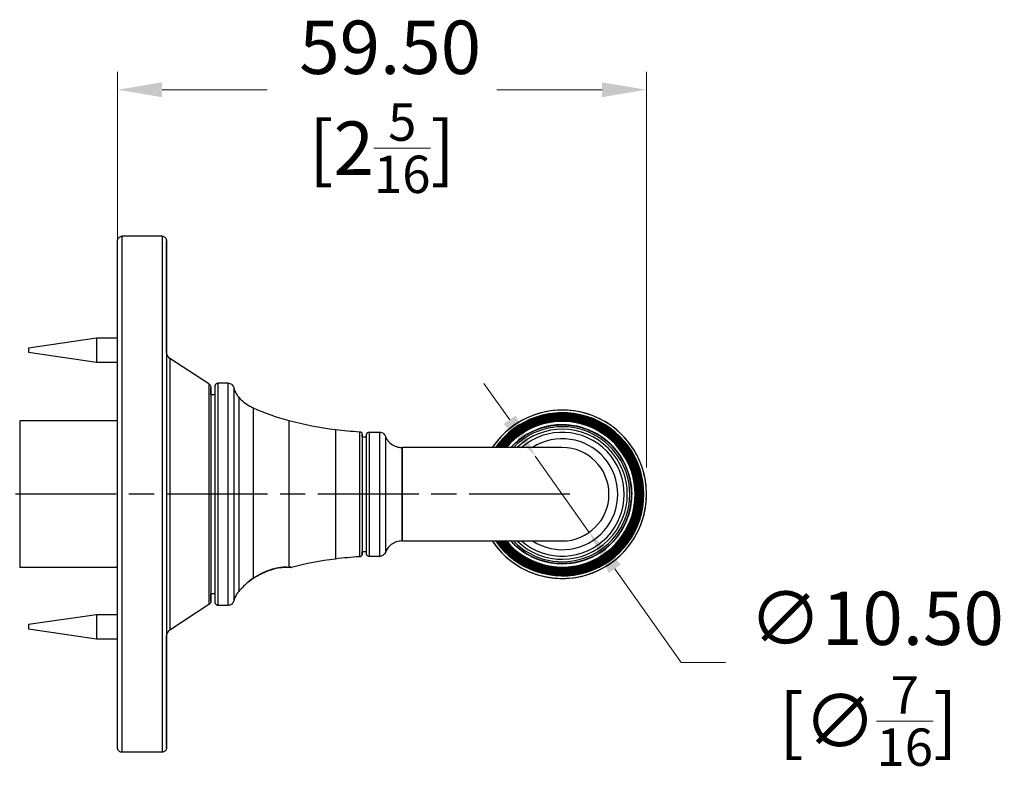
# Model space of a CAD drawing. Units: millimetres. Extents: x 16 to 578, y 16 to 404.
# Drawn here: x 187 to 297, y 100 to 185 of the extents above; entities that cross this region are included whole.
import ezdxf

# ---------------------------------------------------------------- set-up
doc = ezdxf.new("R2010")
doc.units = ezdxf.units.MM
doc.header["$LTSCALE"] = 2
doc.linetypes.add('CHAIN', pattern=[0.3543, 0.2362, -0.0295, 0.0591, -0.0295])
doc.linetypes.add('DASH_DOT', pattern=[0.182, 0.1181, -0.0295, 0.0049, -0.0295])
for name, color, linetype, lineweight, true_color in [('Centerline (ISO)', 1, 'DASH_DOT', 25, 0xff0000), ('Dimension (ISO)', 7, 'Continuous', 18, 0x00003f), ('Visible (ISO)', 7, 'Continuous', 25, 0x00003f), ('Visible Narrow (ISO)', 7, 'Continuous', 25, 0x00003f)]:
    doc.layers.add(name, color=color, linetype=linetype, lineweight=lineweight, true_color=true_color)
doc.styles.add('Samuel Heath (ISO)', font='tahoma.ttf')
doc.dimstyles.new('Samuel Heath (ISO)', dxfattribs={"dimscale": 2, "dimtxt": 3, "dimasz": 2.5, "dimexe": 1, "dimexo": 1.5, "dimgap": 0.762, "dimtad": 0, "dimtih": 1, "dimtoh": 1, "dimzin": 0, "dimdsep": 46, "dimtxsty": 'Samuel Heath (ISO)', "dimcen": 0.09, "dimdle": 10, "dimclrd": 256, "dimclre": 256, "dimclrt": 256, "dimazin": 0, "dimtfac": 1, "dimtmove": 0, "dimatfit": 3, "dimfxl": 1, "dimtolj": 1, "dimtzin": 0, "dimlwd": 15, "dimlwe": 15, "dimarcsym": 0})

# ---------------------------------------------------------------- blocks, each defined once
blk = doc.blocks.new('*D6')
at = {"layer": 'Defpoints', "color": 0, "transparency": 16777216}
for p in [(197.57, 176.63), (197.57, 131.16), (257.03, 131.16)]:
    blk.add_point(p, dxfattribs=at)
at = {"layer": 'Dimension (ISO)', "color": 176, "lineweight": 15, "true_color": 0x000080, "transparency": 16777216}
for p, q in [((197.57, 134.16), (197.57, 178.63)), ((257.03, 134.16), (257.03, 178.63)), ((202.57, 176.63), (214.4, 176.63)), ((252.03, 176.63), (240.21, 176.63))]:
    blk.add_line(p, q, dxfattribs=at)
at = {"layer": 'Dimension (ISO)', "color": 176, "true_color": 0x000080, "transparency": 16777216}
for points in [[(202.57, 177.46), (202.57, 175.79), (197.57, 176.63)], [(252.03, 177.46), (252.03, 175.79), (257.03, 176.63)]]:
    blk.add_solid(points, dxfattribs=at)
at = {"layer": 'Dimension (ISO)', "color": 176, "lineweight": 18, "true_color": 0x000080, "transparency": 16777216, "char_height": 6, "attachment_point": 2, "style": 'Samuel Heath (ISO)'}
for s, insert in [('\\A1; 59.50', (227.3, 184.4)), ('\\A1;[2{\\H0.7000x;\\S5/16;}]', (227.3, 175.1))]:
    blk.add_mtext(s, dxfattribs=dict(at, insert=insert))
blk = doc.blocks.new('*D11')
at = {"layer": 'Defpoints', "color": 0, "transparency": 16777216}
for p in [(244.53, 135.45), (250.59, 126.87)]:
    blk.add_point(p, dxfattribs=at)
at = {"layer": 'Dimension (ISO)', "color": 176, "lineweight": 15, "true_color": 0x000080, "transparency": 16777216}
for p, q in [((241.65, 139.53), (238.76, 143.61)), ((244.53, 135.45), (250.59, 126.87)), ((253.48, 122.79), (260.93, 112.23)), ((260.93, 112.23), (265.93, 112.23))]:
    blk.add_line(p, q, dxfattribs=at)
at = {"layer": 'Dimension (ISO)', "color": 176, "true_color": 0x000080, "transparency": 16777216}
for points in [[(242.33, 140.01), (240.97, 139.05), (244.53, 135.45)], [(254.16, 123.27), (252.8, 122.31), (250.59, 126.87)]]:
    blk.add_solid(points, dxfattribs=at)
at = {"layer": 'Dimension (ISO)', "color": 176, "lineweight": 18, "true_color": 0x000080, "transparency": 16777216, "char_height": 6, "attachment_point": 2, "style": 'Samuel Heath (ISO)'}
for s, insert in [('\\A1; ∅10.50', (281.97, 120.22)), ('\\A1;[∅{\\H0.7000x;\\S7/16;}]', (281.97, 110.71))]:
    blk.add_mtext(s, dxfattribs=dict(at, insert=insert))

msp = doc.modelspace()

# ---------------------------------------------------------------- linework, layer by layer
at = {"layer": 'Centerline (ISO)', "linetype": 'CHAIN', "ltscale": 23.990969}
msp.add_line((248.425, 131.1585), (102.2167, 131.1585), dxfattribs=at)
at = {"layer": 'Visible (ISO)'}
for p, q in [((202.5724, 160.1585), (198.0724, 160.1585)), ((203.0724, 156.2585), (203.0715, 156.2593)), ((203.0724, 153.7585), (203.0716, 153.7593)), ((203.0724, 151.2585), (203.0716, 151.2593)), ((187.5717, 147.6267), (195.1917, 148.7467)), ((195.1917, 148.7467), (197.5704, 148.7467)), ((187.5717, 147.1267), (195.1917, 146.0067)), ((207.8449, 143.5564), (203.4364, 146.4219)), ((195.1917, 146.0067), (197.5702, 146.0067)), ((209.9624, 143.6585), (208.8624, 143.6585)), ((208.562, 142.3335), (208.0722, 142.3335)), ((197.57, 139.4085), (186.5724, 139.4085)), ((247.5647, 138.9585), (247.5648, 138.9585)), ((225.0624, 137.6085), (225.5622, 137.6085)), ((229.5467, 136.4085), (229.5624, 136.4085)), ((247.564, 136.4085), (229.5624, 136.4085)), ((247.564, 136.4085), (247.564, 136.4085)), ((229.5467, 125.9085), (229.5624, 125.9085)), ((229.5624, 125.9085), (247.564, 125.9085)), ((247.564, 125.9085), (247.564, 125.9085)), ((225.0624, 124.7085), (225.5622, 124.7085)), ((197.57, 122.9085), (186.5724, 122.9085)), ((247.5647, 123.3585), (247.5648, 123.3585)), ((208.562, 119.9835), (208.0722, 119.9835)), ((207.8449, 118.7606), (203.4364, 115.8951)), ((209.9624, 118.6585), (208.8624, 118.6585)), ((187.5715, 116.5372), (195.1915, 117.6572)), ((195.1915, 117.6572), (197.5702, 117.6572)), ((187.5715, 116.0372), (195.1915, 114.9172)), ((195.1915, 114.9172), (197.5703, 114.9172)), ((203.0724, 111.0585), (203.0716, 111.0577)), ((203.0724, 108.5585), (203.0716, 108.5577)), ((203.0724, 106.0585), (203.0715, 106.0576)), ((202.5724, 102.1585), (198.0724, 102.1585))]:
    msp.add_line(p, q, dxfattribs=at)
for centre, radius, start, end in [((247.5706, 131.1585), 9.1721, 214.916722, 145.083278), ((247.5705, 131.1585), 9.1512, 215.008321, 144.991679), ((247.5704, 131.1585), 9.1156, 215.165217, 144.834782), ((247.5703, 131.1585), 9.0946, 215.258242, 144.741758), ((247.5701, 131.1585), 9.059, 215.417591, 144.582409), ((247.5701, 131.1585), 9.0381, 215.512078, 144.487923), ((247.5699, 131.1585), 9.0025, 215.673944, 144.326056), ((247.5698, 131.1585), 8.9815, 215.76993, 144.23007), ((247.5697, 131.1585), 8.9459, 215.934379, 144.065621), ((247.5696, 131.1585), 8.925, 216.031905, 143.968095), ((247.5694, 131.1585), 8.8894, 216.199005, 143.800994), ((247.5693, 131.1585), 8.8684, 216.298112, 143.701888), ((247.5692, 131.1585), 8.8328, 216.467935, 143.532064), ((247.5691, 131.1585), 8.8119, 216.568666, 143.431335), ((247.569, 131.1585), 8.7763, 216.741285, 143.258714), ((247.5689, 131.1585), 8.7553, 216.843683, 143.156317), ((247.5687, 131.1585), 8.7197, 217.019177, 142.980823), ((247.5686, 131.1585), 8.6988, 217.123289, 142.876711), ((247.5685, 131.1585), 8.6632, 217.301737, 142.698263), ((247.5684, 131.1585), 8.6422, 217.407612, 142.592389), ((247.5683, 131.1585), 8.6066, 217.589097, 142.410903), ((247.5682, 131.1585), 8.5857, 217.696784, 142.303216), ((247.568, 131.1585), 8.5501, 217.881394, 142.118605), ((247.5679, 131.1585), 8.5291, 217.990946, 142.009054), ((247.5678, 131.1585), 8.4935, 218.178772, 141.821228), ((247.5677, 131.1585), 8.4726, 218.290243, 141.709757), ((247.5675, 131.1585), 8.437, 218.48138, 141.51862), ((247.5675, 131.1585), 8.416, 218.594827, 141.405173), ((247.5673, 131.1585), 8.3804, 218.789373, 141.210627), ((247.5672, 131.1585), 8.3595, 218.904857, 141.095144), ((247.5671, 131.1585), 8.3239, 219.102915, 140.897084), ((247.567, 131.1585), 8.3029, 219.220497, 140.779503), ((226.5952, 173.4105), 35.2653, 262.605728, 267.045986), ((247.5668, 131.1585), 8.2673, 219.422177, 140.577823), ((247.5667, 131.1585), 8.2464, 219.541922, 140.458078), ((247.5666, 131.1585), 8.2108, 219.747336, 140.252664), ((247.5665, 131.1585), 8.1898, 219.869313, 140.130688), ((226.5952, 173.4105), 35.2653, 268.819314, 270.682144), ((226.5952, 88.9065), 35.2653, 92.954014, 97.394272), ((226.5952, 88.9065), 35.2653, 89.317856, 91.180686), ((227.5894, 81.246), 42.99, 97.394272, 104.105457)]:
    msp.add_arc(centre, radius, start, end, dxfattribs=at)
for centre, major_axis, ratio, start_param, end_param in [((203.0724, 131.1585), (0, -26.9), 0.00008782, 2.20222166, 7.2225563), ((203.0724, 131.1585), (0, 25.1), 0.00008782, 5.39748359, 10.31047967), ((203.0724, 131.1585), (0, -24.4), 0.00008782, 2.27963121, 7.14514677), ((203.0724, 131.1585), (0, -21.9), 0.00008782, 2.38253813, 7.04223983), ((203.0724, 131.1585), (0, 22.6), 0.00008782, 5.49192525, 10.21603802), ((203.0724, 131.1585), (0, 20.1), 0.00008782, 5.62430258, 10.08366069), ((195.1917, 147.3767), (0, 1.37), 0.00008782, 6.28318506, 9.42477771), ((187.5717, 147.3767), (0, 0.25), 0.00008782, 0.00001292, 3.14157976), ((208.0724, 131.1585), (0, 11.425), 0.00008782, 6.07360426, 9.63435903), ((222.8614, 162.8132), (19.7453, 13.8701), 0.99999999, 3.67138773, 3.84662975), ((186.5724, 131.1585), (0, 8.25), 0.00008782, 0, 3.14159257), ((227.5894, 181.071), (-10.777, -41.6173), 0.99999999, 0, 0.12433416), ((225.0624, 131.1585), (0, 6.45), 0.00008782, 0.00000001, 3.14159267), ((214.8897, 116.9487), (-4.7001, -1.5529), 0.99999936, 5.11689627, 5.23673782), ((195.1915, 116.2872), (0, 1.37), 0.00008782, 0.0000125, 3.14157975), ((187.5715, 116.2872), (0, 0.25), 0.00008782, 0.00001292, 3.14157975)]:
    msp.add_ellipse(centre, major_axis=major_axis, ratio=ratio, start_param=start_param, end_param=end_param, dxfattribs=at)
for points, knots in [([(198.0724, 102.1585), (198.066, 102.1585), (198.0596, 102.1586), (198.034, 102.1596), (198.0148, 102.1615), (197.9425, 102.1727), (197.8899, 102.1899), (197.7949, 102.2392), (197.7512, 102.2716), (197.6771, 102.3477), (197.6458, 102.3923), (197.6112, 102.4636), (197.6015, 102.4882), (197.5864, 102.5381), (197.5808, 102.5638), (197.5763, 102.5957), (197.5755, 102.6026), (197.5744, 102.6136), (197.574, 102.6179), (197.5734, 102.6262), (197.5732, 102.6299), (197.5729, 102.6354), (197.5728, 102.6375), (197.5726, 102.6419), (197.5726, 102.6436), (197.5725, 102.6481), (197.5725, 102.6496), (197.5724, 102.6544), (197.5724, 102.6554), (197.5723, 102.6611), (197.5723, 102.6651), (197.5723, 102.6896), (197.5722, 102.7235), (197.572, 102.9252), (197.5719, 103.2258), (197.5715, 104.4784), (197.5712, 105.7884), (197.5708, 109.1854), (197.5706, 111.3035), (197.5702, 116.0869), (197.5701, 118.812), (197.5699, 124.5206), (197.5699, 127.575), (197.5699, 133.628), (197.5699, 136.7018), (197.5701, 142.4847), (197.5702, 145.2658), (197.5705, 150.1915), (197.5707, 152.3974), (197.5711, 155.9659), (197.5714, 157.3728), (197.5717, 158.7493), (197.5719, 159.0923), (197.5721, 159.4344), (197.5721, 159.52), (197.5722, 159.6047), (197.5723, 159.6256), (197.5723, 159.6467), (197.5723, 159.6519), (197.5724, 159.6581), (197.5724, 159.6597), (197.5724, 159.6635), (197.5724, 159.6646), (197.5725, 159.6701), (197.5725, 159.6719), (197.5728, 159.6781), (197.5729, 159.6809), (197.5732, 159.6878), (197.5734, 159.6909), (197.574, 159.6986), (197.5744, 159.7035), (197.5754, 159.7139), (197.5761, 159.7195), (197.5781, 159.7347), (197.5797, 159.7445), (197.5856, 159.7744), (197.5908, 159.7947), (197.6105, 159.8544), (197.6288, 159.8931), (197.68, 159.9728), (197.7159, 160.0131), (197.798, 160.0798), (197.8451, 160.107), (197.9444, 160.1447), (197.9977, 160.1557), (198.058, 160.1583), (198.0652, 160.1585), (198.0724, 160.1585)], [0, 0, 0, 0, 0.00192041, 0.00192041, 0.0076902, 0.0076902, 0.02386818, 0.02386818, 0.03979151, 0.03979151, 0.05572318, 0.05572318, 0.06359835, 0.06359835, 0.07138136, 0.07138136, 0.07354865, 0.07354865, 0.07510284, 0.07510284, 0.07692058, 0.07692058, 0.07864376, 0.07864376, 0.08144935, 0.08144935, 0.08765247, 0.08765247, 0.10623705, 0.10623705, 0.16197258, 0.16197258, 0.32924557, 0.32924557, 0.8328266, 0.8328266, 1.75302731, 1.75302731, 2.66076316, 2.66076316, 3.56890036, 3.56890036, 4.47701776, 4.47701776, 5.3851345, 5.3851345, 6.29325118, 6.29325118, 7.2013689, 7.2013689, 8.10949065, 8.10949065, 8.55364003, 8.55364003, 8.77671365, 8.77671365, 8.88690227, 8.88690227, 8.94112465, 8.94112465, 8.96785726, 8.96785726, 8.98135601, 8.98135601, 8.9864258, 8.9864258, 8.98903426, 8.98903426, 8.99054155, 8.99054155, 8.9922651, 8.9922651, 8.9940538, 8.9940538, 8.99703803, 8.99703803, 9.00329716, 9.00329716, 9.01592964, 9.01592964, 9.03172283, 9.03172283, 9.04765226, 9.04765226, 9.06358418, 9.06358418, 9.06574357, 9.06574357, 9.06574357, 9.06574357]), ([(202.5724, 160.1585), (202.5788, 160.1585), (202.5852, 160.1584), (202.6108, 160.1574), (202.63, 160.1555), (202.7023, 160.1443), (202.7549, 160.1271), (202.8499, 160.0778), (202.8936, 160.0453), (202.9676, 159.9693), (202.9989, 159.9247), (203.0336, 159.8533), (203.0432, 159.8288), (203.0584, 159.7789), (203.064, 159.7531), (203.0685, 159.7213), (203.0693, 159.7144), (203.0704, 159.7034), (203.0708, 159.699), (203.0714, 159.6908), (203.0716, 159.6871), (203.0719, 159.6816), (203.0719, 159.6795), (203.0721, 159.6751), (203.0722, 159.6734), (203.0723, 159.6689), (203.0723, 159.6674), (203.0724, 159.6626), (203.0724, 159.6616), (203.0724, 159.6559), (203.0724, 159.6519), (203.0725, 159.6274), (203.0726, 159.5935), (203.0728, 159.3918), (203.0729, 159.0912), (203.0733, 157.8386), (203.0736, 156.5285), (203.074, 153.1316), (203.0742, 151.0135), (203.0744, 148.1077), (203.0744, 147.5775), (203.0745, 147.0344)], [0, 0, 0, 0, 0.00192041, 0.00192041, 0.0076902, 0.0076902, 0.02386818, 0.02386818, 0.03979151, 0.03979151, 0.05572318, 0.05572318, 0.06359835, 0.06359835, 0.07138136, 0.07138136, 0.07354865, 0.07354865, 0.07510284, 0.07510284, 0.07692058, 0.07692058, 0.07864376, 0.07864376, 0.08144935, 0.08144935, 0.08765247, 0.08765247, 0.10623705, 0.10623705, 0.16197258, 0.16197258, 0.32924557, 0.32924557, 0.8328266, 0.8328266, 1.75302731, 1.75302731, 2.66076316, 2.66076316, 2.85609852, 2.85609852, 2.85609852, 2.85609852]), ([(203.0724, 147.0862), (203.0724, 147.0862), (203.0724, 147.0862), (203.0724, 147.0856), (203.0724, 147.0852), (203.0725, 147.0804), (203.0725, 147.0787), (203.0726, 147.0734), (203.0727, 147.0712), (203.0728, 147.0658), (203.0729, 147.0631), (203.0732, 147.0561), (203.0734, 147.0515), (203.074, 147.0417), (203.0743, 147.0366), (203.0754, 147.023), (203.0762, 147.0142), (203.0792, 146.9868), (203.0819, 146.9679), (203.0941, 146.9011), (203.1074, 146.8536), (203.154, 146.7312), (203.1956, 146.6583), (203.2999, 146.5273), (203.3648, 146.4684), (203.4364, 146.4219)], [5.0338744924, 5.0338744924, 5.0338744924, 5.0338744924, 5.038262028, 5.038262028, 5.0494253913, 5.0494253913, 5.0536186602, 5.0536186602, 5.0556401932, 5.0556401932, 5.05703183, 5.05703183, 5.0586993766, 5.0586993766, 5.0603303979, 5.0603303979, 5.0629863315, 5.0629863315, 5.0687023327, 5.0687023327, 5.0833800606, 5.0833800606, 5.1079919328, 5.1079919328, 5.1336113779, 5.1336113779, 5.1336113779, 5.1336113779]), ([(207.8449, 143.5564), (207.8495, 143.5534), (207.8541, 143.5503), (207.8721, 143.5377), (207.8852, 143.5276), (207.9358, 143.4842), (207.9692, 143.4454), (208.0241, 143.358), (208.0454, 143.3077), (208.0642, 143.2308), (208.0685, 143.2042), (208.071, 143.1742), (208.0714, 143.1693), (208.0717, 143.1627), (208.0718, 143.1606), (208.072, 143.1564), (208.0721, 143.1545), (208.0722, 143.1512), (208.0722, 143.1499), (208.0723, 143.1471), (208.0723, 143.146), (208.0724, 143.1429), (208.0724, 143.142), (208.0724, 143.1387), (208.0724, 143.1377), (208.0724, 143.1318), (208.0724, 143.1258), (208.0725, 143.0898), (208.0725, 143.0381), (208.0726, 142.8279), (208.0727, 142.6161), (208.0728, 142.3326)], [0, 0, 0, 0, 0.001650169, 0.001650169, 0.006606094, 0.006606094, 0.021625994, 0.021625994, 0.037588457, 0.037588457, 0.045414646, 0.045414646, 0.046989438, 0.046989438, 0.047798899, 0.047798899, 0.048873228, 0.048873228, 0.050074791, 0.050074791, 0.052156083, 0.052156083, 0.057131604, 0.057131604, 0.072040532, 0.072040532, 0.116765625, 0.116765625, 0.25113432, 0.25113432, 0.485792178, 0.485792178, 0.485792178, 0.485792178]), ([(208.8624, 118.6585), (208.8299, 118.6585), (208.7971, 118.6639), (208.7362, 118.6845), (208.7073, 118.6997), (208.6564, 118.738), (208.6338, 118.7616), (208.5975, 118.814), (208.5835, 118.8435), (208.5701, 118.889), (208.5669, 118.9045), (208.5643, 118.9242), (208.5638, 118.9287), (208.5632, 118.9356), (208.5631, 118.9381), (208.5628, 118.9425), (208.5627, 118.9443), (208.5626, 118.947), (208.5626, 118.9481), (208.5625, 118.9503), (208.5625, 118.9512), (208.5624, 118.9535), (208.5624, 118.9542), (208.5624, 118.9567), (208.5624, 118.9573), (208.5624, 118.9606), (208.5624, 118.9633), (208.5623, 118.98), (208.5623, 119.0033), (208.5622, 119.1426), (208.5621, 119.3513), (208.5619, 120.0925), (208.5618, 120.7378), (208.5616, 122.3402), (208.5616, 123.3142), (208.5614, 125.4704), (208.5614, 126.6795), (208.5613, 129.1787), (208.5613, 130.4998), (208.5613, 133.0879), (208.5613, 134.387), (208.5614, 136.8013), (208.5615, 137.9464), (208.5616, 139.9417), (208.5617, 140.8166), (208.5619, 142.1904), (208.562, 142.7063), (208.5622, 143.1294), (208.5622, 143.2171), (208.5623, 143.3035), (208.5623, 143.3248), (208.5623, 143.3458), (208.5623, 143.351), (208.5624, 143.3565), (208.5624, 143.3578), (208.5624, 143.36), (208.5624, 143.3606), (208.5624, 143.3629), (208.5624, 143.3637), (208.5625, 143.3665), (208.5625, 143.3681), (208.5628, 143.374), (208.5629, 143.3764), (208.5632, 143.3813), (208.5634, 143.3838), (208.564, 143.3896), (208.5643, 143.3929), (208.5656, 143.4025), (208.5666, 143.4087), (208.5705, 143.4291), (208.5742, 143.4432), (208.5881, 143.4832), (208.6011, 143.5085), (208.6355, 143.5573), (208.6583, 143.5807), (208.7095, 143.6186), (208.7385, 143.6336), (208.7988, 143.6534), (208.8308, 143.6585), (208.8624, 143.6585)], [0, 0, 0, 0, 0.00973072, 0.00973072, 0.01928377, 0.01928377, 0.02884313, 0.02884313, 0.03840123, 0.03840123, 0.04308595, 0.04308595, 0.0444865, 0.0444865, 0.04538181, 0.04538181, 0.04630277, 0.04630277, 0.04719179, 0.04719179, 0.04868037, 0.04868037, 0.05205323, 0.05205323, 0.06215879, 0.06215879, 0.09246837, 0.09246837, 0.18345555, 0.18345555, 0.45797576, 0.45797576, 0.85044656, 0.85044656, 1.23906902, 1.23906902, 1.62781425, 1.62781425, 2.01655275, 2.01655275, 2.40529089, 2.40529089, 2.79402912, 2.79402912, 3.18276821, 3.18276821, 3.57151064, 3.57151064, 3.71955004, 3.71955004, 3.79271057, 3.79271057, 3.82851352, 3.82851352, 3.84602071, 3.84602071, 3.85469548, 3.85469548, 3.85795025, 3.85795025, 3.86041424, 3.86041424, 3.86143485, 3.86143485, 3.86227797, 3.86227797, 3.86331647, 3.86331647, 3.86523149, 3.86523149, 3.86958022, 3.86958022, 3.87794414, 3.87794414, 3.88748937, 3.88748937, 3.89704759, 3.89704759, 3.90652944, 3.90652944, 3.90652944, 3.90652944]), ([(209.9624, 143.6585), (210.0381, 143.6585), (210.1147, 143.6459), (210.2568, 143.5979), (210.3242, 143.5623), (210.4429, 143.4729), (210.4957, 143.4179), (210.5803, 143.2956), (210.6132, 143.2268), (210.6371, 143.1453), (210.6399, 143.135), (210.6424, 143.1246)], [0, 0, 0, 0, 0.0227012445, 0.0227012445, 0.0449915963, 0.0449915963, 0.0672966746, 0.0672966746, 0.0896008163, 0.0896008163, 0.0927973186, 0.0927973186, 0.0927973186, 0.0927973186]), ([(210.6424, 143.1246), (210.7051, 142.8679), (210.8113, 142.6183), (211.0237, 142.2829), (211.1041, 142.1762), (211.1924, 142.0771)], [0, 0, 0, 0, 0.079289349, 0.079289349, 0.11910063, 0.11910063, 0.11910063, 0.11910063]), ([(211.1924, 142.0771), (211.5482, 141.6774), (211.975, 141.3318), (212.5677, 140.9943), (212.6987, 140.9272), (212.8324, 140.8661)], [0, 0, 0, 0, 0.160524265, 0.160524265, 0.20460722, 0.20460722, 0.20460722, 0.20460722]), ([(247.5718, 121.6962), (248.5812, 121.6962), (249.5903, 121.859), (251.5065, 122.494), (252.4131, 122.966), (254.0323, 124.1715), (254.7444, 124.9048), (255.9022, 126.5585), (256.3475, 127.4786), (256.9263, 129.4124), (257.0596, 130.4259), (257.0007, 132.4437), (256.8084, 133.4476), (256.1178, 135.3444), (255.6194, 136.2369), (254.3672, 137.8202), (253.6134, 138.5106), (251.9267, 139.6196), (250.994, 140.0379), (249.044, 140.5599), (248.0271, 140.6636), (246.0119, 140.5458), (245.014, 140.3243), (243.1382, 139.5785), (242.2606, 139.0544), (240.801, 137.8289), (240.1969, 137.1543), (239.6995, 136.4085)], [0, 0, 0, 0, 0.32, 0.32, 0.64, 0.64, 0.96, 0.96, 1.28, 1.28, 1.6, 1.6, 1.92, 1.92, 2.24, 2.24, 2.56, 2.56, 2.88, 2.88, 3.2, 3.2, 3.52, 3.52, 3.84, 3.84, 4.12422918, 4.12422918, 4.12422918, 4.12422918]), ([(241.7961, 136.4085), (242.235, 136.8908), (242.7348, 137.3178), (243.975, 138.1331), (244.7438, 138.478), (246.2045, 138.869), (246.8846, 138.9585), (247.5647, 138.9585)], [3.879954014, 3.879954014, 3.879954014, 3.879954014, 4.130796327, 4.130796327, 4.450796327, 4.450796327, 4.71238898, 4.71238898, 4.71238898, 4.71238898]), ([(247.5648, 138.9585), (248.3968, 138.9585), (249.2287, 138.8242), (250.8082, 138.3008), (251.5556, 137.9117), (252.8903, 136.918), (253.4774, 136.3135), (254.4317, 134.9504), (254.7988, 134.1919), (255.2759, 132.5978), (255.3858, 131.7624), (255.3372, 130.0991), (255.1787, 129.2715), (254.6094, 127.7079), (254.1986, 126.9722), (253.1664, 125.6671), (252.545, 125.098), (251.1546, 124.1838), (250.3858, 123.839), (248.9251, 123.448), (248.245, 123.3585), (247.5648, 123.3585)], [4.71238898, 4.71238898, 4.71238898, 4.71238898, 5.03238898, 5.03238898, 5.35238898, 5.35238898, 5.67238898, 5.67238898, 5.99238898, 5.99238898, 6.31238898, 6.31238898, 6.63238898, 6.63238898, 6.95238898, 6.95238898, 7.27238898, 7.27238898, 7.59238898, 7.59238898, 7.85398163, 7.85398163, 7.85398163, 7.85398163]), ([(224.7778, 138.1921), (224.8102, 138.1904), (224.8428, 138.1833), (224.9025, 138.1596), (224.9306, 138.1429), (224.9794, 138.102), (225.0008, 138.0773), (225.0343, 138.0231), (225.0469, 137.9929), (225.056, 137.9544), (225.0575, 137.9467), (225.0597, 137.9333), (225.0604, 137.9275), (225.0613, 137.9186), (225.0615, 137.9153), (225.0619, 137.9101), (225.062, 137.908), (225.0621, 137.9045), (225.0622, 137.9031), (225.0623, 137.901), (225.0623, 137.9003), (225.0623, 137.8986), (225.0623, 137.8979), (225.0624, 137.8962), (225.0624, 137.8957), (225.0624, 137.8937), (225.0624, 137.8932), (225.0624, 137.8903), (225.0624, 137.8876), (225.0624, 137.8715), (225.0625, 137.8487), (225.0625, 137.7677), (225.0625, 137.6982), (225.0626, 137.6081)], [0, 0, 0, 0, 0.009730633, 0.009730633, 0.019283601, 0.019283601, 0.028842917, 0.028842917, 0.038401535, 0.038401535, 0.040738997, 0.040738997, 0.042493193, 0.042493193, 0.043492192, 0.043492192, 0.044210719, 0.044210719, 0.044920288, 0.044920288, 0.045575367, 0.045575367, 0.046671486, 0.046671486, 0.049143847, 0.049143847, 0.056551226, 0.056551226, 0.078769328, 0.078769328, 0.145499033, 0.145499033, 0.239083971, 0.239083971, 0.239083971, 0.239083971]), ([(225.8686, 124.1643), (225.8361, 124.1636), (225.8032, 124.1683), (225.7419, 124.1876), (225.7127, 124.2023), (225.661, 124.2396), (225.6379, 124.2627), (225.6006, 124.3143), (225.5859, 124.3435), (225.5716, 124.3889), (225.568, 124.4043), (225.5647, 124.4266), (225.5639, 124.4335), (225.5632, 124.4424), (225.563, 124.4446), (225.5628, 124.4482), (225.5627, 124.4495), (225.5626, 124.4523), (225.5626, 124.4536), (225.5625, 124.4556), (225.5625, 124.4564), (225.5624, 124.4581), (225.5624, 124.4587), (225.5624, 124.4605), (225.5624, 124.461), (225.5624, 124.4629), (225.5624, 124.4634), (225.5624, 124.4663), (225.5624, 124.4689), (225.5623, 124.4846), (225.5623, 124.5066), (225.5622, 124.6384), (225.5622, 124.8374), (225.5621, 125.4324), (225.562, 125.8502), (225.5619, 126.8402), (225.5619, 127.424), (225.5618, 128.6839), (225.5618, 129.3755), (225.5618, 130.7789), (225.5618, 131.5081), (225.5618, 132.9125), (225.5618, 133.6051), (225.5619, 134.8679), (225.5619, 135.4538), (225.562, 136.4468), (225.5621, 136.8664), (225.5622, 137.4888), (225.5622, 137.6994), (225.5623, 137.8172), (225.5623, 137.8337), (225.5624, 137.8469), (225.5624, 137.8495), (225.5624, 137.8525), (225.5624, 137.8533), (225.5624, 137.8549), (225.5624, 137.8553), (225.5624, 137.857), (225.5624, 137.8578), (225.5625, 137.8615), (225.5625, 137.8627), (225.5626, 137.8651), (225.5627, 137.8661), (225.5628, 137.8687), (225.5629, 137.8705), (225.5632, 137.8745), (225.5633, 137.8767), (225.5639, 137.883), (225.5643, 137.8871), (225.566, 137.9004), (225.5677, 137.9098), (225.5748, 137.9412), (225.5824, 137.963), (225.6062, 138.012), (225.6247, 138.0385), (225.6688, 138.0842), (225.695, 138.1038), (225.7514, 138.1333), (225.7824, 138.1437), (225.8319, 138.1518), (225.8503, 138.1531), (225.8686, 138.1527)], [0, 0, 0, 0, 0.00973063, 0.00973063, 0.0192836, 0.0192836, 0.02884293, 0.02884293, 0.03840178, 0.03840178, 0.04312458, 0.04312458, 0.04518567, 0.04518567, 0.04590942, 0.04590942, 0.04641386, 0.04641386, 0.04706788, 0.04706788, 0.04772436, 0.04772436, 0.04880343, 0.04880343, 0.05122993, 0.05122993, 0.05849978, 0.05849978, 0.08030501, 0.08030501, 0.14579283, 0.14579283, 0.34421788, 0.34421788, 0.55815511, 0.55815511, 0.77144767, 0.77144767, 0.984756, 0.984756, 1.19806228, 1.19806228, 1.41136829, 1.41136829, 1.6246746, 1.6246746, 1.83798223, 1.83798223, 2.05129523, 2.05129523, 2.10401525, 2.10401525, 2.12299732, 2.12299732, 2.13213852, 2.13213852, 2.13556693, 2.13556693, 2.13814723, 2.13814723, 2.13893271, 2.13893271, 2.13934741, 2.13934741, 2.13996221, 2.13996221, 2.14067212, 2.14067212, 2.14191037, 2.14191037, 2.14474551, 2.14474551, 2.15159053, 2.15159053, 2.16106774, 2.16106774, 2.17062695, 2.17062695, 2.18018597, 2.18018597, 2.18566979, 2.18566979, 2.18566979, 2.18566979]), ([(227.0151, 138.1477), (227.0907, 138.1486), (227.1675, 138.1369), (227.3102, 138.0906), (227.378, 138.0559), (227.4978, 137.9679), (227.5512, 137.9135), (227.6284, 137.8048), (227.6566, 137.752), (227.6776, 137.6969)], [0, 0, 0, 0, 0.0227012076, 0.0227012076, 0.0449915264, 0.0449915264, 0.0672965904, 0.0672965904, 0.0849850884, 0.0849850884, 0.0849850884, 0.0849850884]), ([(227.6776, 137.6969), (227.7545, 137.4948), (227.866, 137.303), (228.1386, 136.9724), (228.3021, 136.8286), (228.6616, 136.6025), (228.8621, 136.5173), (229.2243, 136.4281), (229.3861, 136.4085), (229.5467, 136.4085)], [0, 0, 0, 0, 0.064853326, 0.064853326, 0.128538513, 0.128538513, 0.192267258, 0.192267258, 0.240451141, 0.240451141, 0.240451141, 0.240451141]), ([(229.5467, 125.9085), (229.3305, 125.9085), (229.1115, 125.8725), (228.7056, 125.7354), (228.513, 125.6338), (228.1738, 125.3783), (228.0229, 125.2211), (227.8106, 124.9144), (227.7347, 124.7702), (227.6776, 124.6201)], [0, 0, 0, 0, 0.064858563, 0.064858563, 0.128545224, 0.128545224, 0.192273952, 0.192273952, 0.240451104, 0.240451104, 0.240451104, 0.240451104]), ([(239.6995, 125.9085), (239.9436, 125.5426), (240.2132, 125.1937), (241.177, 124.1115), (241.9698, 123.4662), (243.7184, 122.4576), (244.6739, 122.0945), (246.2901, 121.7615), (246.931, 121.6962), (247.5718, 121.6962)], [5.300548782, 5.300548782, 5.300548782, 5.300548782, 5.44, 5.44, 5.76, 5.76, 6.08, 6.08, 6.283185307, 6.283185307, 6.283185307, 6.283185307]), ([(247.5647, 123.3585), (246.7327, 123.3585), (245.9009, 123.4927), (244.3213, 124.0162), (243.5739, 124.4053), (242.5053, 125.2009), (242.1328, 125.5385), (241.7961, 125.9085)], [1.570796327, 1.570796327, 1.570796327, 1.570796327, 1.890796327, 1.890796327, 2.210796327, 2.210796327, 2.403231293, 2.403231293, 2.403231293, 2.403231293]), ([(225.0626, 124.709), (225.0625, 124.6029), (225.0625, 124.5254), (225.0624, 124.4598), (225.0624, 124.4458), (225.0624, 124.4321), (225.0624, 124.4289), (225.0624, 124.4253), (225.0624, 124.4244), (225.0624, 124.4228), (225.0624, 124.4223), (225.0624, 124.4208), (225.0624, 124.4202), (225.0623, 124.4166), (225.0623, 124.4152), (225.0621, 124.412), (225.0621, 124.4109), (225.0619, 124.4081), (225.0618, 124.4063), (225.0616, 124.4022), (225.0614, 124.3998), (225.0608, 124.3932), (225.0603, 124.3888), (225.0583, 124.3743), (225.0564, 124.3642), (225.0484, 124.3307), (225.0398, 124.3077), (225.014, 124.2581), (224.9946, 124.232), (224.9491, 124.1876), (224.9224, 124.1688), (224.8651, 124.1408), (224.8338, 124.1314), (224.7942, 124.1261), (224.786, 124.1253), (224.7778, 124.1249)], [1.954747494, 1.954747494, 1.954747494, 1.954747494, 2.064853772, 2.064853772, 2.109522587, 2.109522587, 2.130957952, 2.130957952, 2.14126222, 2.14126222, 2.14512657, 2.14512657, 2.148030651, 2.148030651, 2.149156776, 2.149156776, 2.149632201, 2.149632201, 2.15024788, 2.15024788, 2.150985352, 2.150985352, 2.152306504, 2.152306504, 2.155395078, 2.155395078, 2.162649849, 2.162649849, 2.172164718, 2.172164718, 2.1817234, 2.1817234, 2.191282467, 2.191282467, 2.193734436, 2.193734436, 2.193734436, 2.193734436]), ([(227.6776, 124.6201), (227.6507, 124.5494), (227.6117, 124.4823), (227.5163, 124.3666), (227.4591, 124.3163), (227.3333, 124.2372), (227.2631, 124.2073), (227.1336, 124.1754), (227.0741, 124.1686), (227.0151, 124.1693)], [0, 0, 0, 0, 0.0226906213, 0.0226906213, 0.0449777956, 0.0449777956, 0.067282899, 0.067282899, 0.0849851552, 0.0849851552, 0.0849851552, 0.0849851552]), ([(212.8322, 121.7236), (213.0755, 121.8775), (213.3449, 122.0351), (213.9002, 122.32), (214.185, 122.4489), (214.7868, 122.675), (215.0987, 122.7671), (215.701, 122.8968), (215.9803, 122.9322), (216.4642, 122.9651), (216.6636, 122.9633), (216.8123, 122.9578)], [-0.489205662, -0.489205662, -0.489205662, -0.489205662, -0.390135072, -0.390135072, -0.296843259, -0.296843259, -0.197559531, -0.197559531, -0.098183895, -0.098183895, 0, 0, 0, 0]), ([(216.6043, 122.9617), (216.5522, 122.9617), (216.4965, 122.9609), (216.273, 122.9543), (216.084, 122.9414), (215.5913, 122.8771), (215.2805, 122.814), (214.6, 122.6144), (214.2417, 122.4748), (213.5137, 122.1322), (213.1506, 121.9247), (212.8326, 121.7236)], [-0.449440036, -0.449440036, -0.449440036, -0.449440036, -0.422348865, -0.422348865, -0.34705925, -0.34705925, -0.244017891, -0.244017891, -0.129675608, -0.129675608, 0, 0, 0, 0]), ([(216.8123, 122.9578), (216.884, 122.9552), (216.9436, 122.9518), (217.0351, 122.9459), (217.0678, 122.9434), (217.0966, 122.9411), (217.1029, 122.9406), (217.109, 122.9401), (217.1105, 122.94), (217.112, 122.9398), (217.1123, 122.9398), (217.1124, 122.9398), (217.1124, 122.9398), (217.1124, 122.9398)], [-0.259415016, -0.259415016, -0.259415016, -0.259415016, -0.212012929, -0.212012929, -0.166284467, -0.166284467, -0.147054199, -0.147054199, -0.137096854, -0.137096854, -0.1305214, -0.1305214, -0.129703042, -0.129703042, -0.129703042, -0.129703042]), ([(217.1124, 122.9398), (217.1124, 122.9398), (217.1122, 122.9398), (217.1113, 122.9399), (217.1103, 122.94), (217.1055, 122.9404), (217.0999, 122.9408), (217.067, 122.9435), (217.0187, 122.9473), (216.9095, 122.9536), (216.8642, 122.9559), (216.8125, 122.9578)], [-0.12969703, -0.12969703, -0.12969703, -0.12969703, -0.124231708, -0.124231708, -0.115681924, -0.115681924, -0.096274973, -0.096274973, -0.034155193, -0.034155193, 0, 0, 0, 0]), ([(212.8326, 121.7236), (212.6102, 121.583), (212.4117, 121.4305), (212.0817, 121.1475), (211.9438, 121.0131), (211.7603, 120.8235), (211.6996, 120.7566), (211.6424, 120.6925), (211.6291, 120.6774), (211.6161, 120.6625), (211.6132, 120.6593), (211.6119, 120.6578), (211.6132, 120.6593), (211.6209, 120.668), (211.6289, 120.6772), (211.6661, 120.7193), (211.7089, 120.7674), (211.8719, 120.9414), (212.0265, 121.098), (212.3887, 121.4129), (212.5972, 121.575), (212.8322, 121.7236)], [-0.587216993, -0.587216993, -0.587216993, -0.587216993, -0.496416558, -0.496416558, -0.409734338, -0.409734338, -0.345791595, -0.345791595, -0.315477799, -0.315477799, -0.296378005, -0.296378005, -0.278388691, -0.278388691, -0.253830456, -0.253830456, -0.198432152, -0.198432152, -0.095861523, -0.095861523, 0, 0, 0, 0]), ([(208.0728, 119.9836), (208.0727, 119.5732), (208.0726, 119.314), (208.0725, 119.2058), (208.0724, 119.1954), (208.0724, 119.1848), (208.0724, 119.1822), (208.0724, 119.1786), (208.0724, 119.1777), (208.0724, 119.1747), (208.0724, 119.1738), (208.0723, 119.1703), (208.0723, 119.1684), (208.0721, 119.1618), (208.072, 119.1604), (208.0718, 119.1563), (208.0717, 119.1531), (208.0713, 119.1465), (208.071, 119.1431), (208.0703, 119.1344), (208.0698, 119.129), (208.0679, 119.1123), (208.0663, 119.101), (208.0591, 119.0617), (208.0515, 119.0339), (208.0242, 118.9599), (207.9994, 118.9148), (207.9344, 118.8305), (207.892, 118.7912), (207.8449, 118.7606)], [3.354296243, 3.354296243, 3.354296243, 3.354296243, 3.695397328, 3.695397328, 3.746369297, 3.746369297, 3.77104114, 3.77104114, 3.783111139, 3.783111139, 3.787639203, 3.787639203, 3.791062229, 3.791062229, 3.791805262, 3.791805262, 3.792994982, 3.792994982, 3.794081766, 3.794081766, 3.795747153, 3.795747153, 3.799178202, 3.799178202, 3.807759366, 3.807759366, 3.822846425, 3.822846425, 3.839702657, 3.839702657, 3.839702657, 3.839702657]), ([(211.1924, 120.2399), (211.0163, 120.0421), (210.8709, 119.8124), (210.7157, 119.447), (210.6737, 119.3207), (210.6424, 119.1924)], [0, 0, 0, 0, 0.079451493, 0.079451493, 0.119099061, 0.119099061, 0.119099061, 0.119099061]), ([(210.6424, 119.1924), (210.6248, 119.1203), (210.5952, 119.0502), (210.5167, 118.9246), (210.4668, 118.8675), (210.3527, 118.7727), (210.2871, 118.7339), (210.1486, 118.6796), (210.0741, 118.6635), (209.9874, 118.6588), (209.9749, 118.6585), (209.9624, 118.6585)], [0, 0, 0, 0, 0.0222529932, 0.0222529932, 0.044441106, 0.044441106, 0.0667487758, 0.0667487758, 0.0890532148, 0.0890532148, 0.0928041484, 0.0928041484, 0.0928041484, 0.0928041484]), ([(203.0745, 115.2821), (203.0744, 115.0483), (203.0744, 114.8169), (203.0743, 112.1255), (203.0741, 109.9195), (203.0736, 106.3511), (203.0734, 104.9442), (203.073, 103.5676), (203.0729, 103.2247), (203.0727, 102.8826), (203.0726, 102.797), (203.0725, 102.7123), (203.0725, 102.6914), (203.0725, 102.6703), (203.0724, 102.665), (203.0724, 102.6589), (203.0724, 102.6573), (203.0724, 102.6535), (203.0724, 102.6524), (203.0723, 102.6469), (203.0722, 102.6451), (203.072, 102.6388), (203.0719, 102.636), (203.0715, 102.6292), (203.0713, 102.6261), (203.0708, 102.6184), (203.0704, 102.6135), (203.0693, 102.6031), (203.0687, 102.5974), (203.0666, 102.5823), (203.065, 102.5725), (203.0592, 102.5426), (203.0539, 102.5223), (203.0343, 102.4625), (203.0159, 102.4239), (202.9648, 102.3442), (202.9288, 102.3039), (202.8468, 102.2372), (202.7996, 102.21), (202.7004, 102.1722), (202.647, 102.1613), (202.5868, 102.1586), (202.5796, 102.1585), (202.5724, 102.1585)], [6.20897331, 6.20897331, 6.20897331, 6.20897331, 6.29325118, 6.29325118, 7.2013689, 7.2013689, 8.10949065, 8.10949065, 8.55364003, 8.55364003, 8.77671365, 8.77671365, 8.88690227, 8.88690227, 8.94112465, 8.94112465, 8.96785726, 8.96785726, 8.98135601, 8.98135601, 8.9864258, 8.9864258, 8.98903426, 8.98903426, 8.99054155, 8.99054155, 8.9922651, 8.9922651, 8.9940538, 8.9940538, 8.99703803, 8.99703803, 9.00329716, 9.00329716, 9.01592964, 9.01592964, 9.03172283, 9.03172283, 9.04765226, 9.04765226, 9.06358418, 9.06358418, 9.06574357, 9.06574357, 9.06574357, 9.06574357]), ([(203.4364, 115.8951), (203.3639, 115.848), (203.2983, 115.7882), (203.192, 115.6537), (203.1496, 115.5776), (203.1062, 115.4583), (203.0949, 115.4176), (203.0831, 115.3562), (203.0799, 115.3359), (203.0761, 115.3026), (203.0749, 115.2892), (203.0739, 115.2731), (203.0736, 115.2694), (203.0733, 115.2631), (203.0732, 115.2603), (203.0729, 115.2541), (203.0728, 115.251), (203.0727, 115.2461), (203.0726, 115.2442), (203.0725, 115.2401), (203.0725, 115.2386), (203.0724, 115.2346), (203.0724, 115.2335), (203.0724, 115.231), (203.0724, 115.2308), (203.0724, 115.2308)], [0, 0, 0, 0, 0.0259440241, 0.0259440241, 0.0514183228, 0.0514183228, 0.0640293965, 0.0640293965, 0.0701788729, 0.0701788729, 0.0741924406, 0.0741924406, 0.0754149498, 0.0754149498, 0.0764535696, 0.0764535696, 0.0780444123, 0.0780444123, 0.0796905375, 0.0796905375, 0.0823717381, 0.0823717381, 0.0882960749, 0.0882960749, 0.0997298011, 0.0997298011, 0.0997298011, 0.0997298011])]:
    msp.add_open_spline(points, degree=3, knots=knots, dxfattribs=at)
at = {"layer": 'Visible Narrow (ISO)'}
for centre, radius, start, end in [((247.5718, 131.1585), 9.4619, 213.700846, 146.299154), ((247.5649, 131.1585), 7.8166, 222.194176, 137.805824), ((247.5647, 131.1585), 7.5875, 223.783026, 136.216973), ((247.5647, 131.1585), 7.31, 225.905595, 134.094404), ((247.5647, 131.1585), 7.8, 270, 90), ((247.5648, 131.1585), 7.8, 270, 90), ((247.5646, 131.1585), 6.96, 228.965146, 131.034854), ((247.5645, 131.1585), 6.2341, 237.367445, 122.632555), ((247.564, 131.1585), 5.25, 270, 90), ((247.564, 131.1585), 5.25, 270, 90)]:
    msp.add_arc(centre, radius, start, end, dxfattribs=at)
for centre, major_axis, start_param, end_param in [((203.0724, 131.1585), (0, -28.5), 2.16165123, 7.2631267), ((198.0724, 131.1585), (0, -29), 3.14159261, 6.28318526), ((202.5724, 131.1585), (0, 29), 0, 3.14159264), ((203.4364, 131.1585), (0, -15.2634), 3.14153555, 6.28324237), ((208.0724, 131.1585), (0, -11.9787), 2.77320518, 6.65157272), ((207.8449, 131.1585), (0, 12.3979), 6.28312824, 9.42483506), ((208.8624, 131.1585), (0, -12.5), 3.14159257, 6.28318523), ((209.9624, 131.1585), (0, -12.5), 3.14159257, 6.28318523), ((210.6424, 131.1585), (0, -11.9661), 3.1412332, 6.28354477), ((211.1924, 131.1585), (0, -10.9186), 3.141494, 6.28328397), ((212.8324, 131.1585), (0, -9.7076), 3.1415525, 6.04556504), ((216.8124, 131.1585), (0, -8.2952), 3.14156992, 6.13204211), ((222.0567, 131.1585), (0, -7.28), 3.14158126, 6.28319671), ((225.0624, 131.1585), (0, -6.734), 2.8501379, 6.57464008), ((224.7778, 131.1585), (0, 7.0336), 6.2831808, 9.42478251), ((225.8686, 131.1585), (0, -6.9942), 3.14159084, 6.28318711), ((227.0151, 131.1585), (0, 6.9892), 0.00000105, 3.14159162), ((227.6776, 131.1585), (0, -6.5384), 3.141362, 6.28341597), ((229.5467, 131.1585), (0, -5.25), 3.1415922, 6.28318486), ((229.5624, 131.1585), (0, -5.25), 3.14159255, 6.2831852)]:
    msp.add_ellipse(centre, major_axis=major_axis, ratio=0.00008782, start_param=start_param, end_param=end_param, dxfattribs=at)

# ---------------------------------------------------------------- dimensions: what is measured, and where the dimension line sits
at = {"layer": 'Dimension (ISO)', "color": 176, "lineweight": 18, "true_color": 0x000080}
dim = msp.add_linear_dim(base=(197.5699, 176.6258), p1=(257.0337, 131.1585), p2=(197.5699, 131.1604), angle=180, text=' <>\\X[2{\\H0.7000x;\\S5/16;}]', dimstyle='Samuel Heath (ISO)', override={"dimgap": 0.762, "dimtih": 0, "dimtoh": 0, "dimdec": 2, "dimlfac": 1.000608, "dimpost": '\\X', "dimtol": 0, "dimlim": 0, "dimtp": 0, "dimtm": 0, "dimtdec": 2, "dimtofl": 0, "dimatfit": 1, "dimtvp": -0.25}, dxfattribs=at)
dim.commit()
dim.dimension.update_dxf_attribs({"geometry": '*D6', "text_midpoint": (227.3018, 176.6258), "dimtype": 160})
dim = msp.add_diameter_dim_2p(p1=(244.5348, 135.4464), p2=(250.5932, 126.8705), text=' <>\\X[∅{\\H0.7000x;\\S7/16;}]', dimstyle='Samuel Heath (ISO)', override={"dimgap": 0.762, "dimdec": 2, "dimlfac": 1, "dimpost": '\\X', "dimtol": 0, "dimlim": 0, "dimtp": 0, "dimtm": 0, "dimtdec": 2, "dimatfit": 2, "dimtvp": -0.25}, dxfattribs=at)
dim.commit()
dim.dimension.update_dxf_attribs({"geometry": '*D11', "text_midpoint": (281.9738, 112.2333), "dimtype": 163})

doc.saveas('drawing.dxf')
